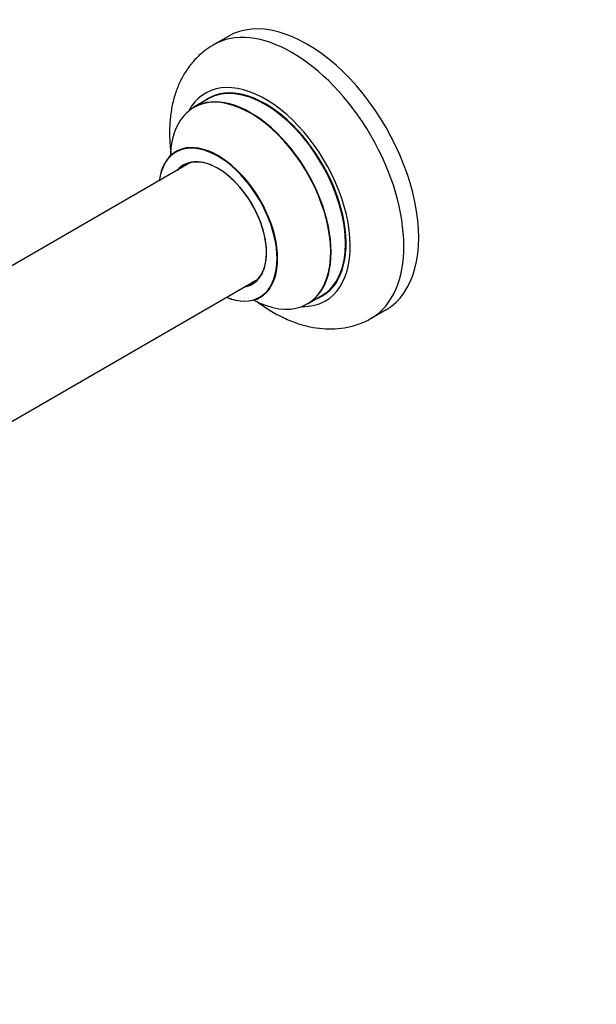
# Model space of a CAD drawing. Units: millimetres. Extents: x 0 to 1407, y 0 to 2077.
# Drawn here: x 591 to 728, y 0 to 234 of the extents above; entities that cross this region are included whole.
import ezdxf
from ezdxf import colors
from ezdxf.entities.mleader import LeaderData, LeaderLine
from ezdxf.math import Vec2, Vec3

# ---------------------------------------------------------------- set-up
doc = ezdxf.new("R2010")
doc.units = ezdxf.units.MM
doc.layers.add('DV7_Défaut', color=7, linetype='Continuous')
doc.layers.add('Défaut', color=7, linetype='Continuous')

# ---------------------------------------------------------------- blocks, each defined once
blk = doc.blocks.new('_DOT')
at = {"color": 0}
blk.add_line((0, 0), (-1, 0), dxfattribs=at)
at = {"color": 0, "const_width": 0.333}
blk.add_lwpolyline([(-0.1665, 0, 1), (0.1665, 0, 1)], format="xyb", close=True, dxfattribs=at)
blk = doc.blocks.new('SE6')
at = {"layer": 'DV7_Défaut', "color": 7, "linetype": 'Continuous'}
for p, q in [((640.73, 230.03), (637.2, 227.99)), ((636.01, 215.18), (632.59, 213.2)), ((631.76, 200.02), (579.89, 170.07)), ((586.08, 136.7), (647.76, 172.31)), ((659.59, 166.44), (663.01, 168.41)), ((674.7, 163.03), (678.23, 165.08))]:
    blk.add_line(p, q, dxfattribs=at)
for centre, major_axis, start_param, end_param in [((655.95, 195.51), (18.75, -32.48), 0.004087, 3.145009), ((659.48, 197.55), (18.75, -32.48), 0, 3.141593), ((649.58, 191.84), (14.25, -24.68), 0, 3.486246), ((649.58, 191.84), (13.55, -23.47), 0, 3.227526), ((649.51, 191.8), (-13.5, 23.38), 3.141593, 6.283185), ((646.03, 189.78), (-13.47, 23.33), 2.390419, 6.283185), ((646.09, 189.82), (13.5, -23.38), 0, 3.141593), ((646.03, 189.78), (-13.47, 23.33), 0, 0.751173), ((638.34, 185.34), (10, -17.32), 0, 3.785071), ((638.27, 185.3), (-9.95, 17.23), 2.504845, 6.283185), ((638.27, 185.3), (-9.95, 17.23), 0, 0.636747), ((638.27, 185.3), (8.18, -14.16), 0, 3.348878), ((638.34, 185.34), (-8.12, 14.07), 0, 0.175637), ((638.34, 185.34), (-8.12, 14.07), 2.965955, 6.283185), ((640.39, 186.53), (8.13, -14.07), 3.268121, 3.31723), ((638.27, 185.3), (8.18, -14.16), 6.0759, 6.283185), ((640.39, 186.53), (8.13, -14.07), -0.175637, -0.126529), ((638.34, 185.34), (10, -17.32), 5.639707, 6.283185), ((649.58, 191.84), (14.25, -24.68), 5.938532, 6.283185), ((649.58, 191.84), (13.55, -23.47), 6.197252, 6.283185)]:
    blk.add_ellipse(centre, major_axis=major_axis, ratio=0.57735, start_param=start_param, end_param=end_param, dxfattribs=at)
for points, knots in [([(637.12, 227.9), (636.4, 227.47), (635.04, 226.63), (633.03, 224.8), (631.21, 222.63), (629.69, 220.16), (628.47, 217.43), (627.56, 214.45), (626.98, 211.23), (626.74, 207.8), (626.84, 204.72), (627.04, 202.78), (627.13, 202.07)], [0, 0, 0, 0, 0.0814292, 0.1810995, 0.2809573, 0.3822475, 0.486054, 0.5931392, 0.7037332, 0.8173971, 0.9331535, 1, 1, 1, 1]), ([(628.58, 202.85), (628.58, 202.85), (628.51, 202.77), (628.39, 202.7), (628.33, 202.67)], [0, 0, 0, 0, 0.615991, 1, 1, 1, 1]), ([(647.5, 167.07), (648.42, 166.37), (650.4, 165.01), (653.52, 163.27), (656.82, 161.88), (660.04, 160.96), (663.12, 160.51), (666.11, 160.45), (669.09, 160.82), (671.92, 161.67), (673.89, 162.5), (674.72, 163.06), (674.8, 163.12)], [0, 0, 0, 0, 0.1082988, 0.2281975, 0.3483873, 0.4675485, 0.572039, 0.67326, 0.7823912, 0.8878836, 0.9903563, 1, 1, 1, 1]), ([(648.33, 168.01), (648.44, 168.06), (648.56, 168.13), (648.61, 168.14), (648.62, 168.14)], [0, 0, 0, 0, 0.63047, 1, 1, 1, 1])]:
    blk.add_open_spline(points, degree=3, knots=knots, dxfattribs=at)

msp = doc.modelspace()

# ---------------------------------------------------------------- block references
at = {"layer": 'Défaut'}
msp.add_blockref('SE6', (0, 0), dxfattribs=at)

# ---------------------------------------------------------------- leaders
at = {"layer": 'Défaut', "color": 7, "linetype": 'Continuous'}
ml = msp.add_multileader_mtext('Standard', dxfattribs=at)
ml.set_content('{\\pxsm0.9;\\fSolid Edge ISO|b1||i0||c0|p34;\\W1.;18/09/2019\\P}', color=256)
ml.set_leader_properties()
ml.set_arrow_properties(name='DOT')
ml.build(insert=Vec2(0, 0))
ml.multileader.update_dxf_attribs({"leader_type": 0, "dogleg_length": 0, "arrow_head_size": 12})
ctx = ml.context
ctx.base_point, ctx.char_height, ctx.arrow_head_size, ctx.landing_gap_size = Vec3(920.5, 33.78), 12, 12, 4.2
notes = []
notes.append((ctx, [(0, (0, 0, 0), (0, 0), (1, 0), 1, [])]))
ctx.mtext.insert = Vec3(922.5, 39.9)
for ctx, leaders in notes:
    for number, flags, end, landing, length, lines in leaders:
        leader = LeaderData()
        leader.index, (leader.has_last_leader_line, leader.has_dogleg_vector, leader.attachment_direction) = number, flags
        leader.last_leader_point, leader.dogleg_vector, leader.dogleg_length = Vec3(end), Vec3(landing), length
        for number, points, colour, breaks in lines:
            line = LeaderLine()
            line.index, line.vertices, line.color, line.breaks = number, Vec3.list(points), colors.encode_raw_color(colour), breaks
            leader.lines.append(line)
        ctx.leaders.append(leader)

doc.saveas('drawing.dxf')
